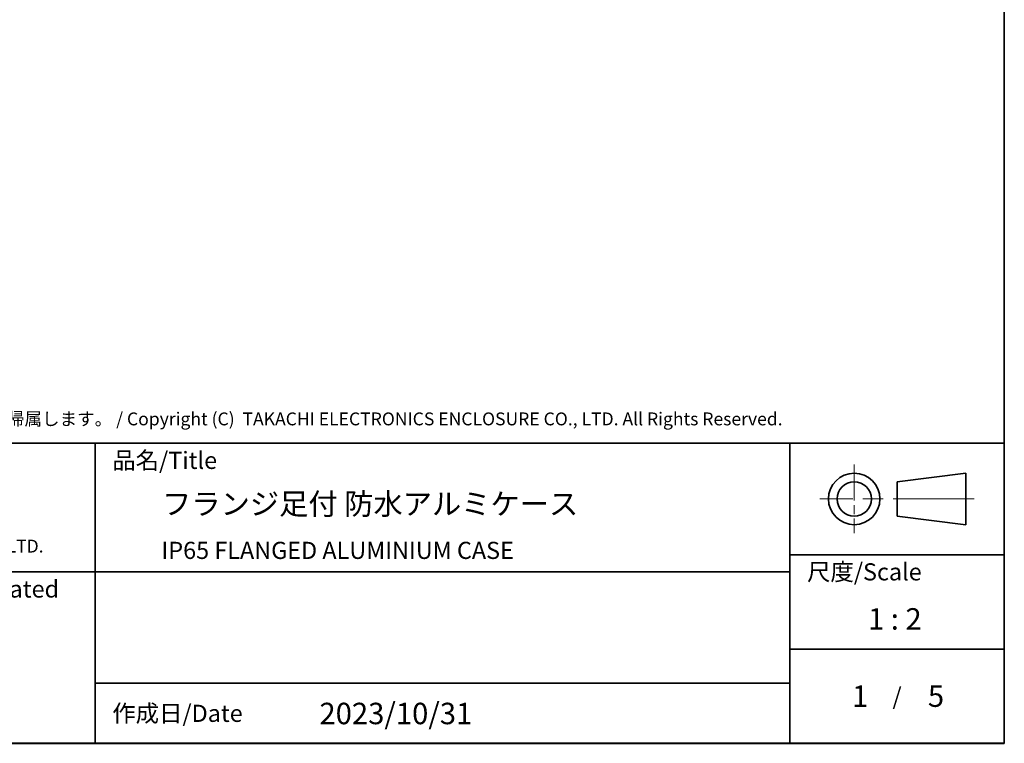
# Model space of a CAD drawing. Units: millimetres. Extents: x 29 to 4174, y 16 to 718.
# Drawn here: x 581 to 811, y 16 to 185 of the extents above; entities that cross this region are included whole.
import ezdxf
from ezdxf.enums import TextEntityAlignment as Align

# ---------------------------------------------------------------- set-up
doc = ezdxf.new("R2010")
doc.units = ezdxf.units.MM
doc.header["$LTSCALE"] = 2
doc.linetypes.add('CHAIN', pattern=[0.3543, 0.2362, -0.0295, 0.0591, -0.0295])
doc.layers.add('Border (ISO)', color=7, linetype='Continuous', lineweight=35)
doc.layers.add('Title (ISO)', color=7, linetype='Continuous', lineweight=35)
doc.styles.add('Note Text (TK)', font='MS PGothic.ttf')
doc.styles.add('takachi1', font='MS PGothic.ttf', dxfattribs={"height": 2.5})
doc.styles.add('文字スタイル67', font='arial.ttf')

# ---------------------------------------------------------------- blocks, each defined once
blk = doc.blocks.new('図面枠 tk図枠')
at = {"layer": 'Border (ISO)'}
for p in [(405.5, 289), (14.5, 8)]:
    blk.add_line(p, (405.5, 8), dxfattribs=at)
blk = doc.blocks.new('表題欄 tk表題欄')
at = {"layer": 'Title (ISO)'}
for p, q in [((74.71, 244.05), (255.71, 244.05)), ((149.71, 244.05), (149.71, 209.05)), ((230.71, 244.05), (230.71, 209.05)), ((255.71, 244.05), (255.71, 209.05)), ((243.21, 239.55), (251.21, 240.55)), ((251.21, 234.55), (251.21, 240.55)), ((243.21, 239.55), (243.21, 235.55)), ((243.21, 235.55), (251.21, 234.55)), ((230.71, 231.05), (255.71, 231.05)), ((74.71, 229.05), (230.71, 229.05)), ((230.71, 220.05), (255.71, 220.05)), ((149.71, 216.05), (230.71, 216.05)), ((255.71, 209.05), (74.71, 209.05))]:
    blk.add_line(p, q, dxfattribs=at)
at = {"layer": 'Title (ISO)', "color": 4, "linetype": 'CHAIN', "lineweight": 18, "ltscale": 8.88956, "true_color": 0x00ffff}
blk.add_line((238.21, 241.55), (238.21, 233.55), dxfattribs=at)
at = {"layer": 'Title (ISO)', "color": 4, "linetype": 'CHAIN', "lineweight": 18, "ltscale": 20.001633, "true_color": 0x00ffff}
blk.add_line((252.21, 237.55), (234.21, 237.55), dxfattribs=at)
at = {"layer": 'Title (ISO)'}
for radius in [3, 2]:
    blk.add_circle((238.21, 237.55), radius, dxfattribs=at)
at = {"layer": 'Title (ISO)', "color": 1, "true_color": 0xff0000, "char_height": 2, "line_spacing_factor": 1.5, "style": 'Note Text (TK)'}
for s, insert, attachment_point in [('\\fＭＳ Ｐゴシック|b0|i0;\\H2.0000;品名/Title', (151.71, 242.05), 4), ('\\fＭＳ Ｐゴシック|b0|i0;\\H2.0000;尺度/Scale', (232.71, 229.05), 4), ('\\fＭＳ Ｐゴシック|b0|i0;\\H2.0000;製図/Created', (137.21, 227.05), 5), ('\\fＭＳ Ｐゴシック|b0|i0;\\H2.0000;作成日/Date', (151.71, 212.55), 4)]:
    blk.add_mtext(s, dxfattribs=dict(at, insert=insert, attachment_point=attachment_point))
at = {"layer": 'Title (ISO)', "color": 7, "line_spacing_factor": 1.5, "style": 'Note Text (TK)'}
for s, insert, char_height, attachment_point in [('\\fArial|b0|i0;\\H1.4986;TAKACHI ELECTRONICS ENCLOSURE CO., LTD.', (99.87, 232.05), 1.4986, 4), ('\\fＭＳ Ｐゴシック|b0|i0;\\H2.0000;/', (243.21, 214.55), 2, 5)]:
    blk.add_mtext(s, dxfattribs=dict(at, insert=insert, char_height=char_height, attachment_point=attachment_point))
at = {"layer": 'Title (ISO)', "color": 7}
for tag, p, height, style in [('<品名>_001', (157.52, 235.72), 2.5, 'Note Text (TK)'), ('<Title>_001', (157.45, 230.55), 2, '文字スタイル67'), ('<尺度>_001', (239.81, 222.31), 2.5, 'Note Text (TK)'), ('<ページ_No.>_001', (237.95, 213.3), 2.5, 'Note Text (TK)'), ('<総ページ数>_001', (246.8, 213.3), 2.5, 'Note Text (TK)'), ('作成日_001', (175.62, 211.28), 2.5, 'Note Text (TK)')]:
    blk.add_attdef(tag, p, '', height=height, dxfattribs=dict(at, style=style))
at = {"layer": 'Title (ISO)', "color": 7, "style": 'Note Text (TK)'}
blk.add_attdef('<承認>', text='', height=2.5, dxfattribs=at).set_placement((87.21, 217.05), align=Align.MIDDLE_CENTER)

msp = doc.modelspace()

# ---------------------------------------------------------------- block references
at = {"xscale": 2, "yscale": 2, "zscale": 2}
msp.add_blockref('図面枠 tk図枠', (0, 0), dxfattribs=at)
ref = msp.add_blockref('表題欄 tk表題欄', (299.5824, -402.1055), dxfattribs=dict(xscale=2, yscale=2, zscale=2))
ref.add_attrib('<品名>_001', 'フランジ足付 防水アルミケース', (614.6307, 69.3438), dxfattribs={"layer": 'Title (ISO)', "color": 7, "height": 5, "style": 'Note Text (TK)'})
ref.add_attrib('<尺度>_001', '1 : 2', (779.2102, 42.5142), dxfattribs={"layer": 'Title (ISO)', "color": 7, "height": 5, "style": 'Note Text (TK)'})
ref.add_attrib('作成日_001', '2023/10/31', (651.3153, 20.4574), dxfattribs={"layer": 'Title (ISO)', "color": 7, "height": 5, "style": 'Note Text (TK)'})
ref.add_attrib('<Title>_001', 'IP65 FLANGED ALUMINIUM CASE', (614.4789, 59), dxfattribs={"layer": 'Title (ISO)', "color": 7, "height": 4, "style": '文字スタイル67'})
ref.add_attrib('<ページ_No.>_001', '1', (775.4801, 24.5), dxfattribs={"layer": 'Title (ISO)', "color": 7, "height": 5, "style": 'Note Text (TK)'})
ref.add_attrib('<総ページ数>_001', '5', (793.1818, 24.5), dxfattribs={"layer": 'Title (ISO)', "color": 7, "height": 5, "style": 'Note Text (TK)'})

# ---------------------------------------------------------------- texts
at = {"insert": (455.6632, 93.1632), "char_height": 3, "attachment_point": 1, "style": 'takachi1'}
msp.add_mtext_dynamic_manual_height_columns('{\\fMeiryo UI|b0|i0|c128|p50;本図面および付帯する部品図の著作権は株式会社タカチ電機工業に帰属します。 / Copyright (C)  TAKACHI ELECTRONICS ENCLOSURE CO., LTD. All Rights Reserved.}', width=379.336758, gutter_width=25, heights=[0], dxfattribs=at)

doc.saveas('drawing.dxf')
